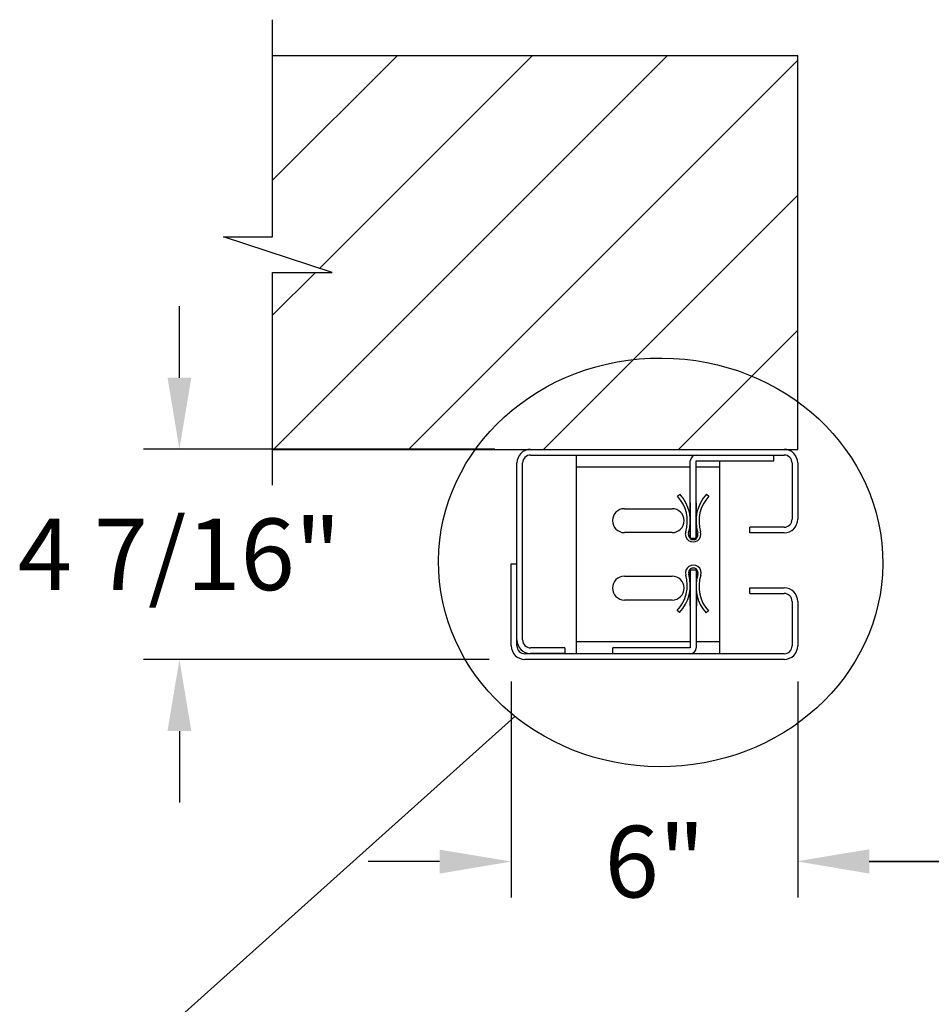
# Model space of a CAD drawing. Units: inches. Extents: x 170 to 312, y 215 to 248.
# Drawn here: x 201 to 202, y 238 to 239 of the extents above; entities that cross this region are included whole.
import ezdxf

# ---------------------------------------------------------------- set-up
doc = ezdxf.new("R2010")
doc.units = ezdxf.units.IN
doc.header["$LTSCALE"] = 0.25
doc.header["$MEASUREMENT"] = 0
for name, color, linetype in [('ANNOTATIONS', 1, 'Continuous'), ('DETAILS', 4, 'Continuous'), ('STANDARD MOTOR LH', 7, 'Continuous')]:
    doc.layers.add(name, color=color, linetype=linetype)
doc.styles.add('ARIAL', font='arial.ttf', dxfattribs={"height": 0.09375})
doc.dimstyles.new('STANDARD$0', dxfattribs={"dimtxt": 0.09375, "dimasz": 0.09375, "dimexe": 0.03125, "dimexo": 0.046875, "dimgap": 0.09, "dimtad": 0, "dimtih": 1, "dimtoh": 1, "dimdec": 4, "dimzin": 0, "dimdsep": 46, "dimtxsty": 'ARIAL', "dimcen": 0.09, "dimadec": 0, "dimazin": 0, "dimtfac": 1, "dimtdec": 4, "dimtofl": 0, "dimtmove": 0, "dimatfit": 1, "dimfxl": 1, "dimtolj": 1, "dimtzin": 0, "dimarcsym": 0})

# ---------------------------------------------------------------- blocks, each defined once
blk = doc.blocks.new('*D252')
at = {"layer": 'ANNOTATIONS', "color": 0, "lineweight": -2, "transparency": 16777216}
for p, q in [((201.437, 238.5598), (201.437, 238.2772)), ((201.812, 238.5598), (201.812, 238.2772)), ((201.3432, 238.3241), (201.2495, 238.3241)), ((201.9057, 238.3241), (201.9995, 238.3241))]:
    blk.add_line(p, q, dxfattribs=at)
at = {"layer": 'ANNOTATIONS', "color": 0, "transparency": 16777216}
for points in [[(201.3432, 238.3397), (201.3432, 238.3084), (201.437, 238.3241)], [(201.9057, 238.3397), (201.9057, 238.3084), (201.812, 238.3241)]]:
    blk.add_solid(points, dxfattribs=at)
at = {"layer": 'defpoints', "color": 0, "transparency": 16777216}
for p in [(201.437, 238.6067), (201.812, 238.6067), (201.812, 238.3241)]:
    blk.add_point(p, dxfattribs=at)
at = {"layer": 'ANNOTATIONS', "color": 0, "transparency": 16777216, "insert": (201.625, 238.3241), "char_height": 0.09375, "attachment_point": 5, "style": 'ARIAL'}
blk.add_mtext('\\A1;6"', dxfattribs=at)
blk = doc.blocks.new('*D245')
at = {"layer": 'ANNOTATIONS', "color": 0, "lineweight": -2, "transparency": 16777216}
for p, q in [((201.0025, 238.9575), (201.0025, 239.0513)), ((201.4154, 238.8638), (200.9556, 238.8638)), ((201.408, 238.5888), (200.9556, 238.5888)), ((201.0025, 238.495), (201.0025, 238.4013))]:
    blk.add_line(p, q, dxfattribs=at)
at = {"layer": 'ANNOTATIONS', "color": 0, "transparency": 16777216}
for points in [[(200.9869, 238.9575), (201.0181, 238.9575), (201.0025, 238.8638)], [(200.9869, 238.495), (201.0181, 238.495), (201.0025, 238.5888)]]:
    blk.add_solid(points, dxfattribs=at)
at = {"layer": 'defpoints', "color": 0, "transparency": 16777216}
for p in [(201.4623, 238.8638), (201.0025, 238.5888), (201.4549, 238.5888)]:
    blk.add_point(p, dxfattribs=at)
at = {"layer": 'ANNOTATIONS', "color": 0, "transparency": 16777216, "insert": (201.0025, 238.7263), "char_height": 0.09375, "attachment_point": 5, "style": 'ARIAL'}
blk.add_mtext('\\A1;4 7/16"', dxfattribs=at)
blk = doc.blocks.new('*D241')
at = {"layer": 'ANNOTATIONS', "color": 0, "lineweight": -2, "transparency": 16777216}
for p, q in [((201.812, 238.5129), (201.812, 238.2933)), ((206.812, 238.5129), (206.812, 238.2933)), ((201.9057, 238.3246), (203.6957, 238.3246)), ((206.7182, 238.3246), (204.9283, 238.3246))]:
    blk.add_line(p, q, dxfattribs=at)
at = {"layer": 'ANNOTATIONS', "color": 0, "transparency": 16777216}
for points in [[(201.9057, 238.3402), (201.9057, 238.309), (201.812, 238.3246)], [(206.7182, 238.3402), (206.7182, 238.309), (206.812, 238.3246)]]:
    blk.add_solid(points, dxfattribs=at)
at = {"layer": 'defpoints', "color": 0, "transparency": 16777216}
for p in [(201.812, 238.5598), (206.812, 238.5598), (206.812, 238.3246)]:
    blk.add_point(p, dxfattribs=at)
at = {"layer": 'ANNOTATIONS', "color": 0, "transparency": 16777216, "insert": (204.312, 238.3246), "char_height": 0.09375, "attachment_point": 5, "style": 'ARIAL'}
blk.add_mtext('\\A1;OPENING WIDTH', dxfattribs=at)

msp = doc.modelspace()

# ---------------------------------------------------------------- hatches: boundary and pattern name
at = {"layer": 'STANDARD MOTOR LH'}
h = msp.add_hatch(dxfattribs=at)
h.set_pattern_fill('ANSI31', color=256, style=0)
h.set_pattern_definition([(45, (24.91595, 34.54644), (-0.08838835, 0.08838835), [])])
h.paths.add_polyline_path([(201.812, 239.37941), (201.1245, 239.37941), (201.1245, 239.14221), (201.06039, 239.14221), (201.20247, 239.0953), (201.1245, 239.0953), (201.1245, 238.86378), (201.812, 238.86378), (201.812, 239.02629)])

# ---------------------------------------------------------------- linework, layer by layer
at = {"layer": 'DETAILS'}
msp.add_line((200.80938, 237.9471), (201.44161, 238.5142), dxfattribs=at)
msp.add_ellipse((201.63252, 238.7158), major_axis=(0.29083, -0.002), ratio=0.919729, dxfattribs=at)
at = {"layer": 'STANDARD MOTOR LH'}
for p, q in [((201.1245, 239.14221), (201.1245, 239.42628)), ((201.1245, 239.37941), (201.812, 239.37941)), ((201.812, 238.86378), (201.812, 239.37941)), ((201.20247, 239.0953), (201.06039, 239.14221)), ((201.06039, 239.14221), (201.1245, 239.14221)), ((201.1245, 238.81691), (201.1245, 239.0953)), ((201.1245, 239.0953), (201.20247, 239.0953)), ((201.1245, 238.86378), (201.812, 238.86378)), ((201.46231, 238.85635), (201.79412, 238.85635)), ((201.52256, 238.59622), (201.52256, 238.85635)), ((201.78075, 238.84853), (201.78075, 238.85635)), ((201.44444, 238.60666), (201.44444, 238.84591)), ((201.45187, 238.61422), (201.45187, 238.84591)), ((201.52256, 238.84072), (201.67137, 238.84072)), ((201.67137, 238.74697), (201.67137, 238.84853)), ((201.67919, 238.84853), (201.78075, 238.84853)), ((201.67919, 238.74697), (201.67919, 238.84853)), ((201.67919, 238.84072), (201.71006, 238.84072)), ((201.71006, 238.59622), (201.71006, 238.84853)), ((201.80456, 238.84591), (201.80456, 238.77228)), ((201.812, 238.84591), (201.812, 238.77228)), ((201.65467, 238.80231), (201.65752, 238.80498)), ((201.69274, 238.80495), (201.69558, 238.80227)), ((201.67125, 238.79391), (201.67125, 238.74697)), ((201.67137, 238.79391), (201.67125, 238.79391)), ((201.67931, 238.79391), (201.67919, 238.79391)), ((201.67931, 238.74697), (201.67931, 238.79391)), ((201.58506, 238.78603), (201.64756, 238.78603)), ((201.64756, 238.75478), (201.58506, 238.75478)), ((201.67946, 238.76173), (201.67931, 238.76173)), ((201.79412, 238.76185), (201.7495, 238.76185)), ((201.7495, 238.75441), (201.7495, 238.76185)), ((201.79412, 238.75441), (201.7495, 238.75441)), ((201.67919, 238.74697), (201.67137, 238.74697)), ((201.437, 238.60666), (201.437, 238.71378)), ((201.437, 238.71378), (201.44444, 238.71378)), ((201.67125, 238.68916), (201.67125, 238.70566)), ((201.67137, 238.7056), (201.67137, 238.60403)), ((201.67919, 238.7056), (201.67137, 238.7056)), ((201.67919, 238.7056), (201.67919, 238.60403)), ((201.67931, 238.70566), (201.67931, 238.70523)), ((201.67931, 238.70507), (201.67931, 238.7027)), ((201.67931, 238.70255), (201.67931, 238.69137)), ((201.58506, 238.69778), (201.64756, 238.69778)), ((201.67065, 238.69413), (201.67125, 238.69413)), ((201.67068, 238.69397), (201.67125, 238.69397)), ((201.67084, 238.69293), (201.67125, 238.69293)), ((201.67101, 238.6917), (201.67125, 238.6917)), ((201.67125, 238.69165), (201.67101, 238.69165)), ((201.67125, 238.69042), (201.67114, 238.69042)), ((201.67123, 238.68937), (201.67125, 238.68937)), ((201.67125, 238.68921), (201.67125, 238.68921)), ((201.67931, 238.69413), (201.67978, 238.69413)), ((201.67931, 238.69397), (201.67975, 238.69397)), ((201.67931, 238.69293), (201.67956, 238.69293)), ((201.67931, 238.6917), (201.67936, 238.6917)), ((201.67935, 238.69165), (201.67931, 238.69165)), ((201.67125, 238.65872), (201.67125, 238.68201)), ((201.67931, 238.67697), (201.67931, 238.65872)), ((201.7495, 238.68253), (201.79412, 238.68253)), ((201.7495, 238.6751), (201.7495, 238.68253)), ((201.7495, 238.6751), (201.79412, 238.6751)), ((201.64756, 238.66653), (201.58506, 238.66653)), ((201.80456, 238.66466), (201.80456, 238.60666)), ((201.812, 238.66466), (201.812, 238.60666)), ((201.65703, 238.65005), (201.65422, 238.65276)), ((201.67137, 238.65872), (201.67125, 238.65872)), ((201.67931, 238.65872), (201.67919, 238.65872)), ((201.69513, 238.65224), (201.69225, 238.6496)), ((201.67137, 238.61185), (201.52256, 238.61185)), ((201.71006, 238.61185), (201.67919, 238.61185)), ((201.79412, 238.59622), (201.45487, 238.59622)), ((201.50694, 238.60378), (201.46231, 238.60378)), ((201.50694, 238.59635), (201.46231, 238.59635)), ((201.50694, 238.60378), (201.50694, 238.59635)), ((201.67137, 238.60403), (201.56981, 238.60403)), ((201.56981, 238.59622), (201.56981, 238.60403)), ((201.79412, 238.58878), (201.45487, 238.58878))]:
    msp.add_line(p, q, dxfattribs=at)
for centre, radius, start, end in [((201.46231, 238.84591), 0.01788, 90, 180), ((201.46231, 238.84591), 0.01044, 90, 180), ((201.67919, 238.84853), 0.00781, 90, 180), ((201.79412, 238.84591), 0.01788, 0, 90), ((201.79412, 238.84591), 0.01044, 0, 90), ((201.6202, 238.76996), 0.04727, 342.55422, 43.1756), ((201.6202, 238.76996), 0.05118, 342.55422, 43.1756), ((201.72999, 238.76985), 0.05118, 136.71004, 197.33142), ((201.72999, 238.76985), 0.04727, 136.71004, 197.33142), ((201.58506, 238.77041), 0.01563, 90, 270), ((201.64756, 238.77041), 0.01563, 270, 90), ((201.79412, 238.77228), 0.01788, 270, 0), ((201.79412, 238.77228), 0.01044, 270, 0), ((201.67508, 238.75272), 0.01025, 162.55422, 17.33142), ((201.67508, 238.75272), 0.00635, 162.55422, 17.33142), ((201.67528, 238.75213), 0.00655, 232.00687, 307.99313), ((201.67528, 238.75213), 0.00642, 232.54873, 307.45127), ((201.67531, 238.70207), 0.01025, 341.87467, 196.65188), ((201.6202, 238.68558), 0.04727, 316.03049, 16.65188), ((201.6202, 238.68558), 0.05118, 316.03049, 16.65188), ((201.67531, 238.70207), 0.00635, 341.87467, 196.65188), ((201.72998, 238.68417), 0.05118, 161.87467, 222.49606), ((201.72998, 238.68417), 0.04727, 161.87467, 222.49606), ((201.58506, 238.68216), 0.01563, 90, 270), ((201.64756, 238.68216), 0.01563, 270, 90), ((201.79412, 238.66466), 0.01788, 0, 90), ((201.79412, 238.66466), 0.01044, 0, 90), ((201.46231, 238.61422), 0.01787, 180, 270), ((201.46231, 238.61422), 0.01044, 180, 270), ((201.45487, 238.60666), 0.01788, 180, 270), ((201.45487, 238.60666), 0.01044, 180, 270), ((201.67137, 238.60403), 0.00781, 270, 0), ((201.79412, 238.60666), 0.01788, 270, 0), ((201.79412, 238.60666), 0.01044, 270, 0)]:
    msp.add_arc(centre, radius, start, end, dxfattribs=at)

# ---------------------------------------------------------------- dimensions: what is measured, and where the dimension line sits
at = {"layer": 'ANNOTATIONS'}
dim = msp.add_linear_dim(base=(201.0025, 238.58878), p1=(201.46231, 238.86378), p2=(201.45487, 238.58878), angle=90, text='4 7/16"', dimstyle='STANDARD$0', override={"dimexe": 0.046875, "dimgap": 0.0625, "dimlunit": 4, "dimcen": 0.089844, "dimfxl": 0.18, "dimfrac": 2}, dxfattribs=at)
dim.commit()
dim.dimension.update_dxf_attribs({"geometry": '*D245', "text_midpoint": (201.0025, 238.72628), "dimtype": 160})
dim = msp.add_linear_dim(base=(201.812, 238.32405), p1=(201.437, 238.60666), p2=(201.812, 238.60666), text='6"', dimstyle='STANDARD$0', override={"dimexe": 0.046875, "dimgap": 0.0625, "dimlunit": 4, "dimcen": 0.089844, "dimfxl": 0.18, "dimfrac": 2}, dxfattribs=at)
dim.commit()
dim.dimension.update_dxf_attribs({"geometry": '*D252', "text_midpoint": (201.62496, 238.32405), "dimtype": 160})
dim = msp.add_linear_dim(base=(206.812, 238.32459), p1=(201.812, 238.55978), p2=(206.812, 238.55978), text='OPENING WIDTH', dimstyle='STANDARD$0', dxfattribs=at)
dim.commit()
dim.dimension.update_dxf_attribs({"geometry": '*D241', "text_midpoint": (204.312, 238.32459)})

doc.saveas('drawing.dxf')
